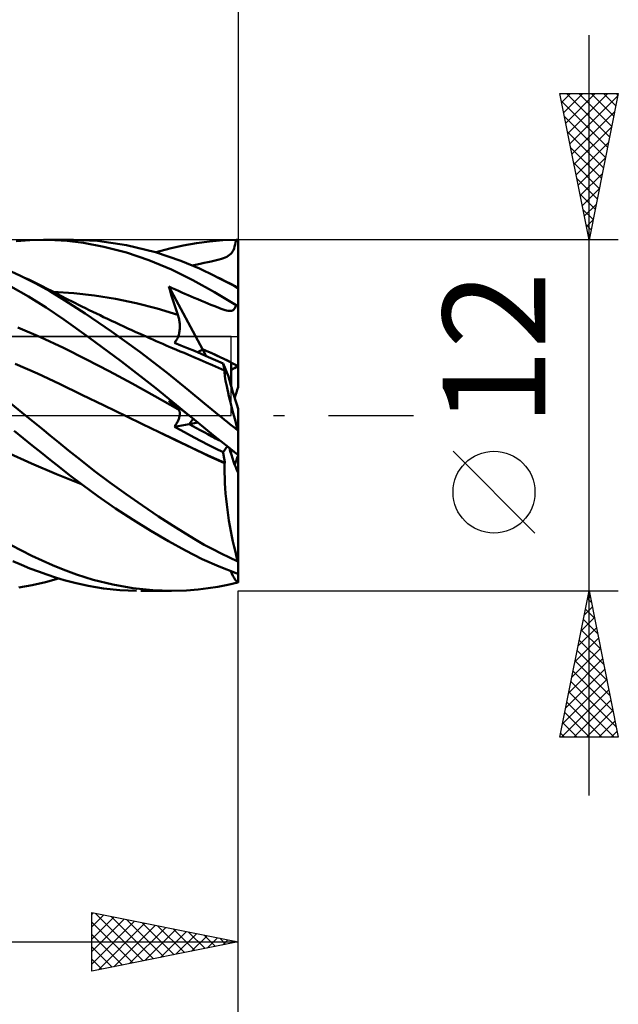
# Model space of a CAD drawing. Units: millimetres. Extents: x -83 to 109, y -64 to 64.
# Drawn here: x 49 to 70, y -20 to 14 of the extents above; entities that cross this region are included whole.
import ezdxf
from ezdxf.enums import TextEntityAlignment as Align

# ---------------------------------------------------------------- set-up
doc = ezdxf.new("R2010")
doc.units = ezdxf.units.MM
doc.header["$LTSCALE"] = 7.55
doc.linetypes.add('LONGDASH_DASH', pattern=[0.85, 0.4, -0.2, 0.05, -0.2])
for name, color, linetype in [('1', 4, 'CONTINUOUS'), ('2', 7, 'CONTINUOUS'), ('4', 2, 'LONGDASH_DASH'), ('CUT', 1, 'CONTINUOUS'), ('NOCUT', 7, 'CONTINUOUS'), ('SK2', 7, 'CONTINUOUS'), ('SK4', 2, 'LONGDASH_DASH')]:
    doc.layers.add(name, color=color, linetype=linetype)
doc.styles.get("Standard").update_dxf_attribs({"font": 'Monospac821 BT'})

msp = doc.modelspace()

# ---------------------------------------------------------------- linework, layer by layer
at = {"layer": '1', "color": 4, "linetype": 'CONTINUOUS', "lineweight": 50}
for p, q in [((49.097, 5.952), (49.567, 5.988)), ((49.567, 5.988), (50.035, 6)), ((50.427, 5.992), (50.035, 6)), ((50.04, 6), (51.06, 6)), ((50.847, 5.963), (50.427, 5.992)), ((51.403, 5.895), (50.847, 5.963)), ((51.876, 5.963), (51.051, 6)), ((52.1, 5.764), (51.403, 5.895)), ((52.867, 5.824), (51.876, 5.963)), ((52.869, 5.563), (52.1, 5.764)), ((53.865, 5.582), (52.867, 5.824)), ((54.356, 5.704), (54.815, 5.81)), ((54.815, 5.81), (55.262, 5.892)), ((55.262, 5.892), (55.711, 5.95)), ((55.711, 5.95), (56.163, 5.986)), ((56.163, 5.986), (56.617, 6)), ((56.55, 5.708), (56.57, 5.769)), ((56.57, 5.769), (56.588, 5.837)), ((56.588, 5.837), (56.603, 5.913)), ((56.603, 5.913), (56.617, 6)), ((56.687, 4.345), (56.687, 6)), ((53.64, 5.304), (52.869, 5.563)), ((54.732, 5.286), (53.865, 5.582)), ((53.887, 5.576), (54.356, 5.704)), ((56.184, 5.374), (56.246, 5.399)), ((56.246, 5.399), (56.302, 5.425)), ((56.302, 5.425), (56.352, 5.454)), ((56.352, 5.454), (56.396, 5.485)), ((56.396, 5.485), (56.435, 5.52)), ((56.435, 5.52), (56.469, 5.559)), ((56.469, 5.559), (56.5, 5.603)), ((56.5, 5.603), (56.527, 5.653)), ((56.527, 5.653), (56.55, 5.708)), ((54.407, 4.988), (53.64, 5.304)), ((55.364, 5.018), (54.732, 5.286)), ((55.122, 5.125), (55.234, 5.15)), ((55.234, 5.15), (55.387, 5.183)), ((55.387, 5.183), (55.532, 5.214)), ((55.532, 5.214), (55.654, 5.24)), ((55.654, 5.24), (55.762, 5.263)), ((55.762, 5.263), (55.862, 5.286)), ((55.862, 5.286), (55.954, 5.307)), ((55.954, 5.307), (56.038, 5.329)), ((56.038, 5.329), (56.115, 5.351)), ((56.115, 5.351), (56.184, 5.374)), ((49.254, 4.774), (48.756, 5.004)), ((49.752, 4.521), (49.254, 4.774)), ((49.345, 4.73), (49.254, 4.774)), ((49.437, 4.685), (49.345, 4.73)), ((55.145, 4.624), (54.407, 4.988)), ((55.879, 4.773), (55.364, 5.018)), ((56.012, 4.706), (55.879, 4.773)), ((55.965, 4.73), (55.879, 4.773)), ((56.051, 4.688), (55.965, 4.73)), ((49.524, 4.059), (48.922, 4.401)), ((49.528, 4.64), (49.437, 4.685)), ((49.62, 4.595), (49.528, 4.64)), ((49.712, 4.55), (49.62, 4.595)), ((49.803, 4.505), (49.712, 4.55)), ((50.247, 4.244), (49.752, 4.521)), ((49.895, 4.459), (49.803, 4.505)), ((49.986, 4.413), (49.895, 4.459)), ((50.158, 4.327), (49.986, 4.413)), ((54.363, 4.264), (54.322, 4.404)), ((55.473, 2.261), (54.322, 4.404)), ((54.436, 4.352), (54.322, 4.404)), ((55.877, 4.216), (55.145, 4.624)), ((56.146, 4.638), (56.012, 4.706)), ((56.138, 4.645), (56.051, 4.688)), ((56.224, 4.602), (56.138, 4.645)), ((56.28, 4.569), (56.146, 4.638)), ((56.311, 4.56), (56.224, 4.602)), ((56.415, 4.498), (56.28, 4.569)), ((56.397, 4.517), (56.311, 4.56)), ((56.484, 4.475), (56.397, 4.517)), ((56.549, 4.426), (56.415, 4.498)), ((56.57, 4.432), (56.484, 4.475)), ((56.683, 4.352), (56.549, 4.426)), ((56.588, 4.423), (56.57, 4.433)), ((56.607, 4.412), (56.588, 4.423)), ((56.625, 4.399), (56.607, 4.412)), ((56.644, 4.385), (56.625, 4.399)), ((56.664, 4.37), (56.644, 4.385)), ((50.124, 3.687), (49.524, 4.059)), ((50.329, 4.241), (50.158, 4.327)), ((50.761, 3.933), (50.247, 4.244)), ((50.5, 4.154), (50.329, 4.241)), ((51.07, 4.183), (50.359, 4.222)), ((50.672, 4.066), (50.5, 4.154)), ((50.78, 4.011), (50.672, 4.066)), ((51.782, 4.104), (51.07, 4.183)), ((52.493, 3.99), (51.782, 4.104)), ((54.404, 4.124), (54.363, 4.264)), ((54.447, 3.985), (54.404, 4.124)), ((54.543, 4.303), (54.436, 4.352)), ((54.654, 4.253), (54.543, 4.303)), ((54.763, 4.203), (54.654, 4.253)), ((54.872, 4.155), (54.763, 4.203)), ((54.98, 4.107), (54.872, 4.155)), ((55.088, 4.061), (54.98, 4.107)), ((55.186, 4.02), (55.088, 4.061)), ((56.617, 3.77), (55.877, 4.216)), ((56.683, 4.352), (56.664, 4.37)), ((56.687, 0.966), (56.687, 4.345)), ((51.457, 3.482), (50.761, 3.933)), ((50.887, 3.956), (50.78, 4.011)), ((50.995, 3.901), (50.887, 3.956)), ((51.103, 3.847), (50.995, 3.901)), ((51.226, 3.785), (51.103, 3.847)), ((51.349, 3.724), (51.226, 3.785)), ((51.473, 3.663), (51.349, 3.724)), ((53.204, 3.841), (52.493, 3.99)), ((53.916, 3.657), (53.204, 3.841)), ((54.491, 3.847), (54.447, 3.985)), ((54.535, 3.709), (54.491, 3.847)), ((54.58, 3.572), (54.535, 3.709)), ((55.309, 3.969), (55.186, 4.02)), ((55.437, 3.916), (55.309, 3.969)), ((55.556, 3.867), (55.437, 3.916)), ((55.656, 3.825), (55.556, 3.867)), ((55.756, 3.784), (55.656, 3.825)), ((55.854, 3.743), (55.756, 3.784)), ((55.948, 3.706), (55.854, 3.743)), ((56.033, 3.673), (55.948, 3.706)), ((56.586, 3.682), (56.603, 3.722)), ((56.603, 3.722), (56.617, 3.77)), ((50.729, 3.279), (50.124, 3.687)), ((52.358, 2.866), (51.457, 3.482)), ((51.596, 3.602), (51.473, 3.663)), ((51.72, 3.542), (51.596, 3.602)), ((51.843, 3.482), (51.72, 3.542)), ((51.967, 3.422), (51.843, 3.482)), ((52.09, 3.363), (51.967, 3.422)), ((54.627, 3.436), (53.916, 3.657)), ((54.627, 3.436), (54.58, 3.572)), ((54.639, 3.4), (54.627, 3.436)), ((54.65, 3.363), (54.639, 3.4)), ((56.11, 3.644), (56.033, 3.673)), ((56.179, 3.621), (56.11, 3.644)), ((56.241, 3.602), (56.179, 3.621)), ((56.297, 3.587), (56.241, 3.602)), ((56.346, 3.577), (56.297, 3.587)), ((56.391, 3.572), (56.346, 3.577)), ((56.43, 3.572), (56.391, 3.572)), ((56.43, 3.572), (56.465, 3.576)), ((56.465, 3.576), (56.495, 3.586)), ((56.495, 3.586), (56.523, 3.601)), ((56.523, 3.601), (56.547, 3.622)), ((56.547, 3.622), (56.568, 3.649)), ((56.568, 3.649), (56.586, 3.682)), ((51.575, 2.676), (50.729, 3.279)), ((52.219, 3.302), (52.09, 3.363)), ((52.358, 3.236), (52.219, 3.302)), ((52.498, 3.17), (52.358, 3.236)), ((52.637, 3.105), (52.498, 3.17)), ((52.777, 3.04), (52.637, 3.105)), ((52.916, 2.976), (52.777, 3.04)), ((54.659, 3.326), (54.65, 3.363)), ((54.668, 3.289), (54.659, 3.326)), ((54.675, 3.251), (54.668, 3.289)), ((54.682, 3.213), (54.675, 3.251)), ((54.687, 3.175), (54.682, 3.213)), ((54.691, 3.137), (54.687, 3.175)), ((54.694, 3.099), (54.691, 3.137)), ((54.695, 3.061), (54.694, 3.099)), ((54.696, 3.023), (54.695, 3.061)), ((49.936, 2.674), (49.154, 3.003)), ((53.323, 2.17), (52.358, 2.866)), ((53.056, 2.912), (52.916, 2.976)), ((53.195, 2.849), (53.056, 2.912)), ((53.335, 2.786), (53.195, 2.849)), ((53.438, 2.74), (53.335, 2.786)), ((53.54, 2.694), (53.438, 2.74)), ((53.654, 2.643), (53.54, 2.694)), ((54.637, 2.688), (54.649, 2.723)), ((54.649, 2.723), (54.66, 2.759)), ((54.66, 2.759), (54.67, 2.796)), ((54.67, 2.796), (54.677, 2.833)), ((54.677, 2.833), (54.684, 2.87)), ((54.684, 2.87), (54.689, 2.908)), ((54.689, 2.908), (54.692, 2.946)), ((54.692, 2.946), (54.695, 2.985)), ((54.695, 2.985), (54.696, 3.023)), ((50.718, 2.307), (49.936, 2.674)), ((52.703, 1.838), (51.575, 2.676)), ((53.768, 2.593), (53.654, 2.643)), ((53.882, 2.543), (53.768, 2.593)), ((53.996, 2.493), (53.882, 2.543)), ((54.11, 2.444), (53.996, 2.493)), ((54.224, 2.394), (54.11, 2.444)), ((54.337, 2.345), (54.224, 2.394)), ((54.511, 2.483), (54.532, 2.507)), ((54.733, 2.393), (54.511, 2.483)), ((54.532, 2.507), (54.553, 2.533)), ((54.553, 2.533), (54.573, 2.561)), ((54.573, 2.561), (54.591, 2.591)), ((54.591, 2.591), (54.608, 2.622)), ((54.608, 2.622), (54.623, 2.655)), ((54.623, 2.655), (54.637, 2.688)), ((54.96, 2.3), (54.733, 2.393)), ((51.5, 1.914), (50.718, 2.307)), ((54.258, 1.455), (53.323, 2.17)), ((54.451, 2.297), (54.337, 2.345)), ((54.58, 2.242), (54.451, 2.297)), ((54.71, 2.187), (54.58, 2.242)), ((54.839, 2.133), (54.71, 2.187)), ((54.968, 2.079), (54.839, 2.133)), ((55.192, 2.203), (54.96, 2.3)), ((55.178, 1.991), (54.968, 2.079)), ((55.429, 2.102), (55.192, 2.203)), ((55.671, 1.996), (55.429, 2.102)), ((55.598, 2.028), (55.473, 2.26)), ((49.827, 1.434), (49.068, 1.767)), ((52.281, 1.509), (51.5, 1.914)), ((53.875, 0.929), (52.703, 1.838)), ((55.388, 1.9), (55.178, 1.991)), ((55.598, 1.809), (55.388, 1.9)), ((55.808, 1.717), (55.598, 1.809)), ((55.919, 1.886), (55.671, 1.996)), ((56.018, 1.625), (55.808, 1.717)), ((56.172, 1.772), (55.919, 1.886)), ((56.179, 1.745), (56.172, 1.772)), ((56.361, 1.332), (56.172, 1.772)), ((56.186, 1.719), (56.179, 1.745)), ((56.193, 1.694), (56.186, 1.719)), ((56.199, 1.669), (56.193, 1.694)), ((56.447, 1.13), (56.447, 1.808)), ((50.586, 1.078), (49.827, 1.434)), ((53.063, 1.092), (52.281, 1.509)), ((55.005, 0.853), (54.258, 1.455)), ((56.228, 1.532), (56.018, 1.625)), ((56.205, 1.645), (56.199, 1.669)), ((56.21, 1.622), (56.205, 1.645)), ((56.215, 1.6), (56.21, 1.622)), ((56.22, 1.579), (56.215, 1.6)), ((56.225, 1.558), (56.22, 1.579)), ((56.229, 1.539), (56.225, 1.558)), ((56.226, 1.496), (56.228, 1.532)), ((56.227, 1.452), (56.226, 1.496)), ((56.231, 1.398), (56.227, 1.452)), ((56.229, 1.53), (56.228, 1.532)), ((56.233, 1.521), (56.229, 1.539)), ((56.229, 1.528), (56.229, 1.53)), ((56.23, 1.527), (56.229, 1.528)), ((56.231, 1.525), (56.23, 1.527)), ((56.231, 1.524), (56.231, 1.525)), ((56.232, 1.522), (56.231, 1.524)), ((56.238, 1.336), (56.231, 1.398)), ((56.233, 1.521), (56.232, 1.522)), ((51.345, 0.707), (50.586, 1.078)), ((53.845, 0.662), (53.063, 1.092)), ((56.249, 1.264), (56.238, 1.336)), ((56.262, 1.183), (56.249, 1.264)), ((56.279, 1.094), (56.262, 1.183)), ((56.298, 0.996), (56.279, 1.094)), ((56.447, 1.13), (56.361, 1.332)), ((56.447, 1.025), (56.447, 1.13)), ((52.104, 0.338), (51.345, 0.707)), ((55.018, -0.001), (53.875, 0.929)), ((55.545, 0.407), (55.005, 0.853)), ((56.321, 0.89), (56.298, 0.996)), ((56.346, 0.777), (56.321, 0.89)), ((56.374, 0.656), (56.346, 0.777)), ((49.422, 0), (48.915, 0.405)), ((52.863, -0.029), (52.104, 0.338)), ((54.627, 0.218), (53.845, 0.662)), ((54.363, 0.454), (54.322, 0.497)), ((54.449, 0.406), (54.322, 0.497)), ((54.404, 0.412), (54.363, 0.454)), ((54.447, 0.371), (54.404, 0.412)), ((54.491, 0.331), (54.447, 0.371)), ((54.57, 0.319), (54.449, 0.406)), ((56.043, 0), (55.545, 0.407)), ((56.405, 0.529), (56.374, 0.656)), ((56.438, 0.395), (56.405, 0.529)), ((56.474, 0.255), (56.438, 0.395)), ((49.709, -0.231), (49.422, 0)), ((54.535, 0.292), (54.491, 0.331)), ((54.58, 0.255), (54.535, 0.292)), ((54.694, 0.23), (54.57, 0.319)), ((54.627, 0.218), (54.58, 0.255)), ((54.639, 0.208), (54.627, 0.218)), ((54.65, 0.197), (54.639, 0.208)), ((54.659, 0.185), (54.65, 0.197)), ((54.668, 0.171), (54.659, 0.185)), ((54.675, 0.157), (54.668, 0.171)), ((54.682, 0.142), (54.675, 0.157)), ((54.687, 0.125), (54.682, 0.142)), ((54.691, 0.108), (54.687, 0.125)), ((54.689, -0.016), (54.692, 0.007)), ((54.694, 0.09), (54.691, 0.108)), ((54.692, 0.007), (54.695, 0.029)), ((54.816, 0.142), (54.694, 0.23)), ((54.695, 0.071), (54.694, 0.09)), ((54.696, 0.05), (54.695, 0.071)), ((54.695, 0.029), (54.696, 0.05)), ((54.938, 0.054), (54.816, 0.142)), ((55.059, -0.034), (54.938, 0.054)), ((56.134, -0.074), (56.043, 0)), ((56.512, 0.11), (56.474, 0.255)), ((56.552, -0.04), (56.512, 0.11)), ((56.687, -0.526), (56.687, 0.224)), ((49.995, -0.463), (49.709, -0.231)), ((53.424, -0.3), (52.863, -0.029)), ((53.425, -0.299), (52.863, -0.029)), ((53.984, -0.571), (53.424, -0.3)), ((53.986, -0.568), (53.425, -0.299)), ((54.511, -0.386), (55.01, -0.297)), ((54.532, -0.356), (54.553, -0.325)), ((54.553, -0.325), (54.573, -0.295)), ((54.573, -0.295), (54.591, -0.264)), ((54.591, -0.264), (54.608, -0.234)), ((54.608, -0.234), (54.623, -0.205)), ((54.623, -0.205), (54.637, -0.175)), ((54.637, -0.175), (54.649, -0.147)), ((54.649, -0.147), (54.66, -0.119)), ((54.66, -0.119), (54.67, -0.092)), ((54.67, -0.092), (54.677, -0.066)), ((54.677, -0.066), (54.684, -0.041)), ((54.684, -0.041), (54.689, -0.016)), ((55.011, -0.297), (55.311, -0.244)), ((55.025, -0.006), (55.018, -0.001)), ((55.032, -0.012), (55.025, -0.006)), ((55.046, -0.024), (55.032, -0.012)), ((55.052, -0.029), (55.046, -0.024)), ((55.059, -0.035), (55.052, -0.029)), ((55.059, -0.034), (55.059, -0.034)), ((55.059, -0.034), (55.059, -0.034)), ((55.059, -0.034), (55.059, -0.034)), ((55.059, -0.034), (55.059, -0.034)), ((55.059, -0.034), (55.059, -0.034)), ((55.059, -0.034), (55.059, -0.034)), ((55.316, -0.248), (55.059, -0.035)), ((55.574, -0.462), (55.316, -0.248)), ((56.225, -0.148), (56.134, -0.074)), ((56.317, -0.222), (56.225, -0.148)), ((56.408, -0.295), (56.317, -0.222)), ((56.5, -0.369), (56.408, -0.295)), ((56.594, -0.195), (56.552, -0.04)), ((56.638, -0.353), (56.594, -0.195)), ((49.34, -0.778), (49.029, -0.531)), ((50.28, -0.696), (49.995, -0.463)), ((54.545, -0.842), (53.984, -0.571)), ((54.547, -0.838), (53.986, -0.568)), ((54.511, -0.386), (54.532, -0.356)), ((54.732, -0.508), (54.511, -0.386)), ((54.959, -0.631), (54.732, -0.508)), ((55.191, -0.756), (54.959, -0.631)), ((55.834, -0.674), (55.574, -0.462)), ((56.592, -0.442), (56.5, -0.369)), ((56.683, -0.515), (56.592, -0.442)), ((56.683, -0.515), (56.638, -0.353)), ((56.687, -1.346), (56.687, -0.526)), ((49.651, -1.025), (49.34, -0.778)), ((50.564, -0.929), (50.28, -0.696)), ((50.893, -1.199), (50.564, -0.929)), ((55.106, -1.113), (54.545, -0.842)), ((55.103, -1.105), (54.547, -0.838)), ((55.428, -0.881), (55.191, -0.756)), ((55.67, -1.007), (55.428, -0.881)), ((55.919, -1.134), (55.67, -1.007)), ((56.094, -0.884), (55.834, -0.674)), ((56.356, -1.092), (56.094, -0.884)), ((49.627, -1.641), (48.773, -1.26)), ((49.96, -1.271), (49.651, -1.025)), ((50.268, -1.517), (49.96, -1.271)), ((51.295, -1.522), (50.893, -1.199)), ((55.662, -1.369), (55.103, -1.105)), ((55.667, -1.379), (55.106, -1.113)), ((56.172, -1.262), (55.919, -1.134)), ((56.172, -1.262), (56.319, -1.063)), ((56.179, -1.294), (56.172, -1.262)), ((56.186, -1.326), (56.179, -1.294)), ((56.193, -1.359), (56.186, -1.326)), ((56.617, -1.298), (56.356, -1.092)), ((56.447, -1.314), (56.447, -1.165)), ((56.687, -1.369), (56.687, -1.346)), ((50.481, -2.008), (49.627, -1.641)), ((50.575, -1.761), (50.268, -1.517)), ((51.767, -1.89), (51.295, -1.522)), ((56.233, -1.625), (55.662, -1.369)), ((56.228, -1.632), (55.667, -1.379)), ((56.199, -1.392), (56.193, -1.359)), ((56.205, -1.425), (56.199, -1.392)), ((56.21, -1.458), (56.205, -1.425)), ((56.215, -1.491), (56.21, -1.458)), ((56.22, -1.525), (56.215, -1.491)), ((56.225, -1.558), (56.22, -1.525)), ((56.229, -1.592), (56.225, -1.558)), ((56.226, -1.798), (56.228, -1.632)), ((56.228, -1.632), (56.229, -1.631)), ((56.233, -1.625), (56.229, -1.592)), ((56.229, -1.63), (56.23, -1.629)), ((56.229, -1.631), (56.229, -1.63)), ((56.23, -1.629), (56.231, -1.628)), ((56.231, -1.627), (56.233, -1.625)), ((56.231, -1.628), (56.231, -1.627)), ((56.687, -1.964), (56.687, -1.369)), ((51.335, -2.352), (50.481, -2.008)), ((50.927, -2.039), (50.575, -1.761)), ((52.305, -2.295), (51.767, -1.89)), ((56.227, -1.967), (56.226, -1.798)), ((56.231, -2.139), (56.227, -1.967)), ((56.687, -5.001), (56.687, -1.964)), ((51.369, -2.377), (50.927, -2.039)), ((52.86, -2.697), (52.305, -2.295)), ((56.238, -2.314), (56.231, -2.139)), ((56.249, -2.493), (56.238, -2.314)), ((51.897, -2.765), (51.369, -2.377)), ((56.262, -2.673), (56.249, -2.493)), ((56.279, -2.857), (56.262, -2.673)), ((52.493, -3.179), (51.897, -2.765)), ((53.416, -3.084), (52.86, -2.697)), ((56.299, -3.041), (56.279, -2.857)), ((53.098, -3.576), (52.493, -3.179)), ((53.967, -3.454), (53.416, -3.084)), ((56.321, -3.226), (56.299, -3.041)), ((56.346, -3.41), (56.321, -3.226)), ((53.702, -3.952), (53.098, -3.576)), ((54.464, -3.776), (53.967, -3.454)), ((56.374, -3.594), (56.346, -3.41)), ((56.405, -3.776), (56.374, -3.594)), ((54.303, -4.303), (53.702, -3.952)), ((54.89, -4.041), (54.464, -3.776)), ((56.438, -3.958), (56.405, -3.776)), ((56.474, -4.138), (56.438, -3.958)), ((54.889, -4.624), (54.303, -4.303)), ((55.242, -4.253), (54.89, -4.041)), ((55.533, -4.42), (55.242, -4.253)), ((56.512, -4.316), (56.474, -4.138)), ((56.552, -4.491), (56.512, -4.316)), ((49.283, -4.62), (48.926, -4.433)), ((49.638, -4.797), (49.283, -4.62)), ((55.46, -4.912), (54.889, -4.624)), ((55.819, -4.575), (55.533, -4.42)), ((56.106, -4.723), (55.819, -4.575)), ((56.594, -4.662), (56.552, -4.491)), ((56.638, -4.83), (56.594, -4.662)), ((49.281, -5.112), (48.989, -4.985)), ((49.992, -4.964), (49.638, -4.797)), ((50.344, -5.121), (49.992, -4.964)), ((56.037, -5.167), (55.46, -4.912)), ((56.395, -4.863), (56.106, -4.723)), ((56.683, -4.995), (56.395, -4.863)), ((56.683, -4.995), (56.638, -4.83)), ((56.687, -5.411), (56.687, -5.001)), ((49.572, -5.23), (49.281, -5.112)), ((49.863, -5.342), (49.572, -5.23)), ((50.152, -5.445), (49.863, -5.342)), ((50.708, -5.272), (50.344, -5.121)), ((51.168, -5.444), (50.708, -5.272)), ((56.617, -5.389), (56.037, -5.167)), ((56.472, -5.41), (56.436, -5.324)), ((49.645, -5.807), (50.1, -5.703)), ((50.1, -5.703), (50.552, -5.576)), ((50.441, -5.541), (50.152, -5.445)), ((50.74, -5.631), (50.441, -5.541)), ((51.11, -5.73), (50.74, -5.631)), ((51.737, -5.622), (51.168, -5.444)), ((52.404, -5.786), (51.737, -5.622)), ((56.341, -5.791), (56.683, -5.713)), ((56.51, -5.488), (56.472, -5.41)), ((56.551, -5.557), (56.51, -5.488)), ((56.593, -5.618), (56.551, -5.557)), ((56.637, -5.67), (56.593, -5.618)), ((56.683, -5.713), (56.637, -5.67)), ((56.687, -5.71), (56.687, -5.411)), ((49.189, -5.888), (49.645, -5.807)), ((51.558, -5.828), (51.11, -5.73)), ((52.082, -5.914), (51.558, -5.828)), ((52.647, -5.973), (52.082, -5.914)), ((53.091, -5.907), (52.404, -5.786)), ((53.215, -5.999), (52.647, -5.973)), ((53.778, -5.978), (53.091, -5.907)), ((54.411, -6), (53.359, -6)), ((54.413, -6), (53.778, -5.978)), ((54.413, -6), (54.919, -5.986)), ((54.919, -5.986), (55.321, -5.953)), ((55.321, -5.953), (55.66, -5.911)), ((55.66, -5.911), (56, -5.857)), ((56, -5.857), (56.341, -5.791))]:
    msp.add_line(p, q, dxfattribs=at)
for centre, major_axis, ratio, start_param, end_param in [((56.687, 0), (-8.553, 0.022), 0.701481, 4.714181, 4.72234), ((56.952, 0), (-1.583, 5.992), 0.189843, 5.472034, 5.47389), ((56.687, 0), (-8.377, 5.356), 0.322948, 4.916006, 4.924165), ((56.687, 0), (1.97, 2.044), 0.895429, 1.290464, 1.35983), ((56.688, 0), (1.97, 2.044), 0.895441, 1.290692, 1.360049), ((56.687, 0), (-3.769, 2.41), 0.322948, 4.916003, 5.236889), ((56.687, 0), (-3.769, 2.41), 0.322942, 4.978396, 5.236785), ((56.687, 0), (3.769, 2.407), 0.324799, 1.368139, 1.428688), ((56.952, 0), (-0.859, 2.699), 0.065695, 1.034087, 1.160399), ((56.952, 0), (-0.859, 2.699), 0.065679, 1.034181, 1.466955), ((56.952, 0), (0.712, 2.697), 0.189843, 1.25505, 1.396483), ((56.687, 0), (2.582, 2.595), 0.289201, 1.893746, 1.961321), ((56.687, 0), (-5.068, 2.533), 0.184675, 1.327085, 1.538189), ((56.688, 0), (2.582, 2.595), 0.289207, 1.893876, 1.961376), ((56.687, 0), (-5.068, 2.533), 0.184678, 1.327117, 1.537986), ((56.952, 0), (-1.909, 5.999), 0.065679, 1.635878, 1.637734), ((56.952, 0), (-0.415, 2.697), 0.286535, 1.954692, 2.034843), ((56.952, 0), (-0.415, 2.697), 0.286527, 1.954696, 2.341391), ((56.687, 0), (-8.53, 5.931), 0.106662, 1.636658, 1.644817), ((56.952, 0), (0.859, 2.699), 0.065679, 4.060087, 4.201551), ((56.952, 0), (-0.922, 5.994), 0.286527, 2.510314, 2.51217), ((56.687, 0), (-8.281, 3.866), 0.554141, 1.81578, 1.823939), ((56.952, 0), (0.922, 5.994), 0.286527, 3.496039, 3.497895)]:
    msp.add_ellipse(centre, major_axis=major_axis, ratio=ratio, start_param=start_param, end_param=end_param, dxfattribs=at)
at = {"layer": '2', "color": 7, "linetype": 'CONTINUOUS', "lineweight": 25}
for p, q in [((56.687, 32.4), (56.687, 6)), ((68.687, -13), (68.687, 13)), ((68.687, 6), (67.687, 11)), ((67.687, 11), (69.687, 11)), ((67.748, 10.697), (68.051, 11)), ((67.818, 10.343), (68.475, 11)), ((67.889, 9.99), (68.899, 11)), ((67.913, 11), (69.391, 9.522)), ((67.96, 9.636), (69.324, 11)), ((68.03, 9.283), (69.672, 10.924)), ((68.337, 11), (69.462, 9.875)), ((69.687, 11), (68.687, 6)), ((68.762, 11), (69.533, 10.229)), ((69.186, 11), (69.603, 10.582)), ((69.61, 11), (69.674, 10.936)), ((67.737, 10.752), (69.321, 9.168)), ((67.843, 10.222), (69.25, 8.815)), ((68.101, 8.929), (69.566, 10.394)), ((68.172, 8.576), (69.46, 9.863)), ((67.949, 9.692), (69.179, 8.461)), ((68.055, 9.161), (69.109, 8.108)), ((68.243, 8.222), (69.354, 9.333)), ((68.313, 7.868), (69.248, 8.803)), ((68.161, 8.631), (69.038, 7.754)), ((68.267, 8.101), (68.967, 7.4)), ((68.384, 7.515), (69.141, 8.272)), ((68.455, 7.161), (69.035, 7.742)), ((68.373, 7.57), (68.896, 7.047)), ((68.525, 6.808), (68.929, 7.212)), ((68.479, 7.04), (68.826, 6.693)), ((68.585, 6.51), (68.755, 6.34)), ((68.596, 6.454), (68.823, 6.681)), ((68.667, 6.101), (68.717, 6.151)), ((69.687, 6), (56.687, 6)), ((66.837, -4.025), (64.037, -1.225)), ((56.687, -6), (69.687, -6)), ((56.687, -19), (56.687, -6)), ((56.687, -29), (56.687, -6)), ((67.687, -11), (68.687, -6)), ((68.687, -6), (69.687, -11)), ((68.627, -6.302), (68.727, -6.201)), ((68.634, -6.267), (68.767, -6.4)), ((68.521, -6.832), (68.798, -6.555)), ((68.563, -6.62), (68.873, -6.931)), ((68.414, -7.363), (68.869, -6.909)), ((68.492, -6.974), (68.979, -7.461)), ((68.308, -7.893), (68.939, -7.262)), ((68.422, -7.327), (69.085, -7.991)), ((68.202, -8.423), (69.01, -7.616)), ((68.351, -7.681), (69.191, -8.522)), ((68.096, -8.954), (69.081, -7.969)), ((68.28, -8.035), (69.297, -9.052)), ((67.99, -9.484), (69.152, -8.323)), ((68.209, -8.388), (69.403, -9.582)), ((67.884, -10.014), (69.222, -8.676)), ((68.139, -8.742), (69.51, -10.113)), ((67.778, -10.545), (69.293, -9.03)), ((67.747, -11), (69.364, -9.383)), ((68.068, -9.095), (69.616, -10.643)), ((67.997, -9.449), (69.548, -11)), ((68.171, -11), (69.434, -9.737)), ((67.927, -9.802), (69.124, -11)), ((68.596, -11), (69.505, -10.091)), ((67.856, -10.156), (68.7, -11)), ((67.785, -10.509), (68.276, -11)), ((69.02, -11), (69.576, -10.444)), ((69.687, -11), (67.687, -11)), ((67.714, -10.863), (67.851, -11)), ((69.444, -11), (69.647, -10.798)), ((51.687, -19), (51.687, -17)), ((51.687, -17), (56.687, -18)), ((51.687, -17.06), (51.737, -17.01)), ((51.687, -17.484), (52.091, -17.081)), ((51.687, -17.909), (52.444, -17.151)), ((51.815, -17.026), (53.439, -18.65)), ((52.346, -17.132), (53.793, -18.579)), ((51.687, -18.333), (52.798, -17.222)), ((51.687, -18.757), (53.151, -17.293)), ((51.687, -17.322), (53.086, -18.72)), ((51.914, -18.955), (53.505, -17.364)), ((52.444, -18.849), (53.858, -17.434)), ((52.876, -17.238), (54.146, -18.508)), ((53.406, -17.344), (54.5, -18.437)), ((53.937, -17.45), (54.853, -18.367)), ((51.687, -17.746), (52.732, -18.791)), ((52.974, -18.743), (54.212, -17.505)), ((53.505, -18.636), (54.565, -17.576)), ((54.035, -18.53), (54.919, -17.646)), ((54.467, -17.556), (55.207, -18.296)), ((54.565, -18.424), (55.273, -17.717)), ((54.997, -17.662), (55.561, -18.225)), ((55.096, -18.318), (55.626, -17.788)), ((55.528, -17.768), (55.914, -18.155)), ((8.687, -18), (56.687, -18)), ((56.687, -18), (51.687, -19)), ((51.687, -18.17), (52.379, -18.862)), ((55.626, -18.212), (55.98, -17.859)), ((56.058, -17.874), (56.268, -18.084)), ((56.156, -18.106), (56.333, -17.929)), ((56.588, -17.98), (56.621, -18.013)), ((56.687, -18), (56.687, -18)), ((51.687, -18.594), (52.025, -18.932))]:
    msp.add_line(p, q, dxfattribs=at)
msp.add_circle((65.437, -2.625), 1.4, dxfattribs=at)
at = {"layer": '4', "color": 2, "linetype": 'LONGDASH_DASH', "lineweight": 25}
msp.add_line((0, 0), (56.687, 0), dxfattribs=at)
at = {"layer": 'CUT', "color": 1, "linetype": 'CONTINUOUS', "lineweight": 25}
for p, q in [((56.687, 6), (8.687, 6)), ((56.687, 2.7), (56.687, 6)), ((8.697, 2.7), (56.687, 2.7))]:
    msp.add_line(p, q, dxfattribs=at)
at = {"layer": 'NOCUT', "color": 7, "linetype": 'CONTINUOUS', "lineweight": 25}
for p, q in [((56.447, 2.7), (8.697, 2.7)), ((56.447, 0), (56.447, 2.7)), ((0, 0), (56.447, 0))]:
    msp.add_line(p, q, dxfattribs=at)
at = {"layer": 'SK2', "color": 7, "linetype": 'CONTINUOUS', "lineweight": 25}
msp.add_line((56.687, 42.4), (56.687, 6), dxfattribs=at)
at = {"layer": 'SK4', "color": 2, "linetype": 'LONGDASH_DASH', "lineweight": 25}
msp.add_line((-49.313, 0), (62.687, 0), dxfattribs=at)

# ---------------------------------------------------------------- texts
at = {"layer": '2', "color": 7, "linetype": 'CONTINUOUS', "lineweight": 25}
msp.add_text('12', height=3.5, rotation=90, dxfattribs=at).set_placement((67.187, 2.275), align=Align.CENTER)

doc.saveas('drawing.dxf')
